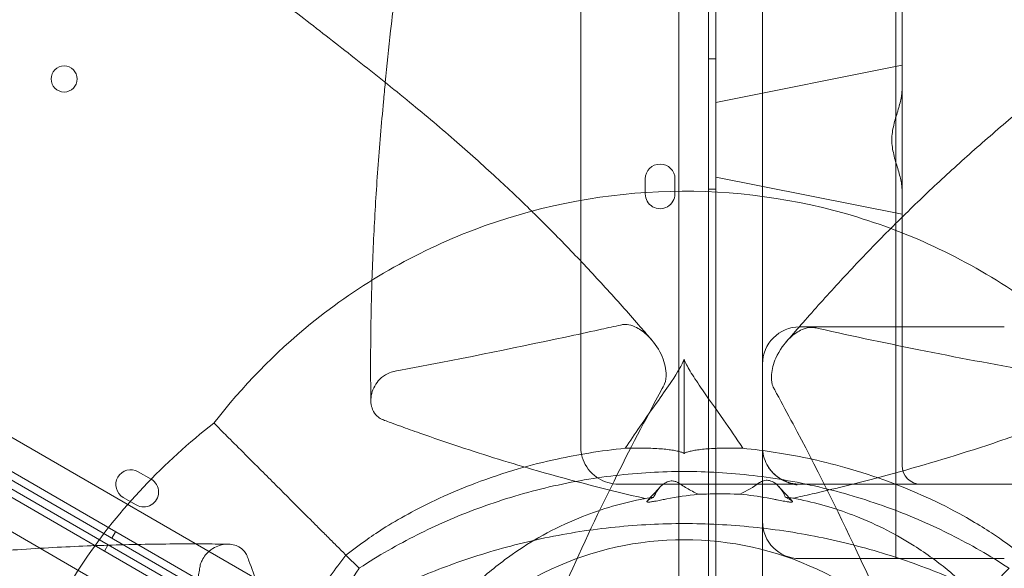
# Model space of a CAD drawing. Units: millimetres. Extents: x 71997 to 89047, y -13969 to -4115.
# Drawn here: x 75306 to 75571, y -11607 to -11460 of the extents above; entities that cross this region are included whole.
import ezdxf

# ---------------------------------------------------------------- set-up
doc = ezdxf.new("R2010")
doc.units = ezdxf.units.MM

# ---------------------------------------------------------------- blocks, each defined once
blk = doc.blocks.new('A$C06B557A0')
at = {"color": 0, "linetype": 'Continuous', "lineweight": 0}
for p, q in [((30017.43, 8670.07), (30017.41, 7625.92)), ((30009.41, 7628.47), (30009.43, 8667.52)), ((30067.73, 8637.99), (30067.73, 7657.99)), ((30067.73, 8637.99), (30067.73, 7657.99)), ((30019.41, 7625.99), (30019.43, 8617.99)), ((30069.43, 8512.26), (30069.43, 7783.72)), ((29073.7, 8127.31), (29973.54, 7607.76)), ((29971.75, 7599.56), (29067.49, 8121.65)), ((29064.49, 8116.46), (29968.75, 7594.36)), ((29962.54, 7588.71), (29062.7, 8108.25)), ((30031.93, 8099.52), (30031.93, 7667.99)), ((29983.08, 7687.99), (29983.08, 8043.28)), ((30017.41, 7792.21), (30019.41, 7792.21)), ((30019.43, 7780.49), (30069.43, 7790.49)), ((30069.43, 7757.26), (30069.43, 7783.72)), ((30019.43, 7760.49), (30019.43, 7780.49)), ((30000.41, 7759.97), (30000.41, 7755.97)), ((30008.41, 7755.97), (30008.41, 7759.97)), ((30019.43, 7760.49), (30069.43, 7750.49)), ((30017.41, 7757.21), (30019.41, 7757.21)), ((30069.43, 7757.26), (30069.43, 7682.99)), ((29753.43, 7723.3), (29970.69, 7597.86)), ((30096.93, 7720.23), (30041.93, 7720.23)), ((29969.69, 7596.13), (29756.08, 7719.46)), ((30010.86, 7686.26), (30010.86, 7711.54)), ((29867.6, 7679.32), (29864.13, 7681.32)), ((30032.55, 7677.99), (29993.24, 7677.99)), ((30032.55, 7677.99), (30041.74, 7677.99)), ((30071.93, 7677.99), (30101.93, 7677.99)), ((29860.13, 7674.39), (29863.6, 7672.39)), ((30031.93, 7667.99), (30031.93, 7652.99)), ((29858.04, 7665.21), (29857.04, 7663.48)), ((29855.04, 7660.01), (29856.04, 7661.74)), ((29919.96, 7658.92), (29923.49, 7655.39)), ((30041.93, 7657.99), (30096.93, 7657.99))]:
    blk.add_line(p, q, dxfattribs=at)
blk.add_circle((29844.22, 7786.82), 3.5, dxfattribs=at)
for centre, radius, start, end in [((30004.41, 7759.97), 4, 359.9988, 179.9988), ((30004.41, 7755.97), 4, 179.9988, 359.9988), ((30041.93, 7710.23), 10, 90, 180), ((30041.93, 7687.99), 10, 180, 208.3931), ((30074.43, 7682.99), 5, 180, 270), ((29862.13, 7677.86), 4, 59.9988, 239.9988), ((29865.6, 7675.86), 4, 239.9988, 59.9988), ((30041.93, 7667.99), 10, 180, 270)]:
    blk.add_arc(centre, radius, start, end, dxfattribs=at)
blk.add_ellipse((30010.86, 7577.58), major_axis=(0, 85.48), ratio=0.995635, start_param=5.416252, end_param=7.150118, dxfattribs=at)
for points, knots in [([(29930.55, 7785.88), (29931.01, 7790.5), (29931.49, 7795.12), (29932.71, 7806.59), (29933.47, 7813.45), (29935.1, 7827.23), (29935.98, 7834.16), (29937.83, 7847.53), (29938.8, 7853.97), (29940.86, 7866.64), (29941.95, 7872.86), (29944.26, 7885.28), (29945.49, 7891.47), (29948.1, 7903.93), (29949.48, 7910.21), (29952.4, 7922.95), (29953.94, 7929.42), (29957.19, 7942.64), (29958.9, 7949.39), (29962.46, 7963.26), (29964.33, 7970.37), (29968.17, 7985), (29970.15, 7992.5), (29974.17, 8007.85), (29976.2, 8015.7), (29980.22, 8031.58), (29982.21, 8039.63), (29986.11, 8055.88), (29988.02, 8064.09), (29991.39, 8079.03), (29992.88, 8085.74), (29994.29, 8092.53)], [91.427251, 91.427251, 91.427251, 91.427251, 105.847584, 105.847584, 127.088018, 127.088018, 148.40416, 148.40416, 168.160578, 168.160578, 187.232686, 187.232686, 206.208534, 206.208534, 225.499529, 225.499529, 245.443122, 245.443122, 266.33986, 266.33986, 288.435163, 288.435163, 311.825651, 311.825651, 336.313556, 336.313556, 361.45544, 361.45544, 387.167842, 387.167842, 408.197306, 408.197306, 408.197306, 408.197306]), ([(30046.39, 8092.56), (30046.95, 8089.44), (30047.54, 8086.32), (30049.57, 8076.04), (30051.19, 8068.78), (30053.75, 8057.58), (30054.66, 8053.72), (30057.07, 8043.59), (30058.6, 8037.33), (30061.92, 8024.05), (30063.72, 8017.03), (30067.49, 8002.54), (30069.46, 7995.08), (30073.48, 7979.96), (30075.51, 7972.31), (30079.53, 7957.06), (30081.5, 7949.46), (30085.27, 7934.54), (30087.08, 7927.21), (30090.45, 7912.92), (30092.02, 7905.96), (30094.93, 7892.35), (30096.28, 7885.7), (30098.75, 7872.65), (30099.89, 7866.24), (30101.99, 7853.53), (30102.95, 7847.24), (30104.73, 7834.64), (30105.55, 7828.33), (30107.11, 7815.56), (30107.84, 7809.09), (30109.17, 7797.03), (30109.77, 7791.43), (30110.33, 7785.84)], [0, 0, 0, 0, 10.000265, 10.000265, 33.018643, 33.018643, 45.103845, 45.103845, 64.671738, 64.671738, 86.55689, 86.55689, 109.808724, 109.808724, 133.59717, 133.59717, 157.141558, 157.141558, 179.768384, 179.768384, 201.220564, 201.220564, 221.632334, 221.632334, 241.322751, 241.322751, 260.675057, 260.675057, 280.12201, 280.12201, 300.18586, 300.18586, 317.690621, 317.690621, 317.690621, 317.690621]), ([(29668.14, 7956.97), (29670.82, 7955.03), (29673.52, 7953.1), (29682.97, 7946.45), (29689.88, 7941.81), (29699.49, 7935.58), (29702.29, 7933.79), (29710.32, 7928.68), (29715.56, 7925.4), (29726.83, 7918.45), (29732.85, 7914.79), (29745.38, 7907.27), (29751.89, 7903.42), (29765.11, 7895.65), (29771.82, 7891.75), (29785.18, 7883.97), (29791.83, 7880.1), (29804.85, 7872.47), (29811.22, 7868.71), (29823.52, 7861.32), (29829.46, 7857.71), (29840.88, 7850.6), (29846.37, 7847.11), (29856.95, 7840.23), (29862.05, 7836.83), (29871.94, 7830.08), (29876.74, 7826.73), (29886.12, 7820.01), (29890.7, 7816.64), (29899.77, 7809.86), (29904.25, 7806.44), (29913.24, 7799.51), (29917.75, 7796), (29927, 7788.74), (29931.72, 7784.98), (29940.67, 7777.64), (29944.93, 7774.06), (29952.94, 7767.11), (29956.71, 7763.74), (29963.64, 7757.35), (29966.82, 7754.33), (29969.9, 7751.31)], [0, 0, 0, 0, 10.000196, 10.000196, 34.887829, 34.887829, 45.086585, 45.086585, 64.190008, 64.190008, 86.111541, 86.111541, 109.864726, 109.864726, 134.471393, 134.471393, 159.17785, 159.17785, 183.251445, 183.251445, 206.250504, 206.250504, 228.147226, 228.147226, 249.178157, 249.178157, 269.685692, 269.685692, 290.058668, 290.058668, 310.738051, 310.738051, 332.224178, 332.224178, 355.463815, 355.463815, 377.548232, 377.548232, 398.303727, 398.303727, 416.866634, 416.866634, 416.866634, 416.866634]), ([(30066.39, 7746.67), (30068.14, 7748.42), (30069.91, 7750.17), (30075.09, 7755.21), (30078.57, 7758.49), (30085.71, 7765.02), (30089.35, 7768.26), (30096.86, 7774.74), (30100.72, 7777.99), (30108.73, 7784.57), (30112.88, 7787.91), (30121.58, 7794.8), (30126.12, 7798.36), (30135.65, 7805.77), (30140.65, 7809.62), (30150.47, 7817.02), (30155.28, 7820.57), (30164.87, 7827.48), (30169.65, 7830.85), (30179.3, 7837.49), (30184.18, 7840.77), (30194.11, 7847.3), (30199.18, 7850.56), (30209.56, 7857.13), (30214.89, 7860.43), (30225.87, 7867.14), (30231.52, 7870.55), (30243.21, 7877.53), (30249.25, 7881.1), (30261.74, 7888.46), (30268.19, 7892.25), (30281.46, 7900.08), (30288.29, 7904.13), (30302.18, 7912.45), (30309.25, 7916.73), (30323.49, 7925.49), (30330.65, 7929.97), (30345.07, 7939.13), (30352.32, 7943.82), (30364.03, 7951.49), (30368.51, 7954.45), (30372.94, 7957.41)], [64.31741, 64.31741, 64.31741, 64.31741, 75.10927, 75.10927, 95.268524, 95.268524, 115.107495, 115.107495, 135.010476, 135.010476, 155.445745, 155.445745, 177.064667, 177.064667, 200.093974, 200.093974, 221.332716, 221.332716, 241.637804, 241.637804, 261.628423, 261.628423, 281.751357, 281.751357, 302.358899, 302.358899, 323.756462, 323.756462, 346.207073, 346.207073, 369.880488, 369.880488, 394.735009, 394.735009, 420.423626, 420.423626, 446.48989, 446.48989, 472.97315, 472.97315, 489.381877, 489.381877, 489.381877, 489.381877]), ([(29832.27, 7623.73), (29830.4, 7625.71), (29828.53, 7627.72), (29823.42, 7633.3), (29820.18, 7636.95), (29813.7, 7644.46), (29810.45, 7648.32), (29803.86, 7656.33), (29800.53, 7660.48), (29793.63, 7669.18), (29790.08, 7673.72), (29782.67, 7683.25), (29778.82, 7688.25), (29771.42, 7698.07), (29767.87, 7702.88), (29760.96, 7712.47), (29757.59, 7717.25), (29750.95, 7726.9), (29747.67, 7731.78), (29741.14, 7741.71), (29737.87, 7746.78), (29731.31, 7757.16), (29728.01, 7762.49), (29721.3, 7773.46), (29717.89, 7779.12), (29710.91, 7790.81), (29707.34, 7796.85), (29699.98, 7809.34), (29696.19, 7815.79), (29688.36, 7829.06), (29684.31, 7835.88), (29675.99, 7849.78), (29671.71, 7856.85), (29662.95, 7871.08), (29658.47, 7878.25), (29649.31, 7892.66), (29644.62, 7899.92), (29636.95, 7911.63), (29633.99, 7916.11), (29631.03, 7920.54)], [83.786851, 83.786851, 83.786851, 83.786851, 95.268524, 95.268524, 115.107495, 115.107495, 135.010476, 135.010476, 155.445745, 155.445745, 177.064667, 177.064667, 200.093974, 200.093974, 221.332716, 221.332716, 241.637804, 241.637804, 261.628423, 261.628423, 281.751357, 281.751357, 302.358899, 302.358899, 323.756462, 323.756462, 346.207073, 346.207073, 369.880488, 369.880488, 394.735009, 394.735009, 420.423626, 420.423626, 446.48989, 446.48989, 472.97315, 472.97315, 489.381877, 489.381877, 489.381877, 489.381877]), ([(29926.67, 7700.37), (29926.63, 7703.38), (29926.6, 7706.41), (29926.6, 7715.33), (29926.66, 7721.27), (29926.94, 7733.11), (29927.16, 7739.02), (29927.75, 7750.83), (29928.11, 7756.74), (29928.99, 7768.69), (29929.5, 7774.73), (29930.22, 7782.48), (29930.39, 7784.18), (29930.55, 7785.88)], [0, 0, 0, 0, 10.000562, 10.000562, 29.37154, 29.37154, 48.348661, 48.348661, 67.12177, 67.12177, 86.111035, 86.111035, 91.427251, 91.427251, 91.427251, 91.427251]), ([(30069.43, 7757.26), (30069.43, 7757.42), (30069.42, 7757.59), (30069.37, 7758.25), (30069.3, 7758.77), (30068.97, 7760.4), (30068.63, 7761.55), (30068.09, 7763.37), (30067.9, 7763.99), (30067.54, 7765.25), (30067.36, 7765.89), (30067.06, 7767.19), (30066.93, 7767.84), (30066.75, 7769.16), (30066.7, 7769.83), (30066.7, 7771.16), (30066.75, 7771.82), (30066.93, 7773.14), (30067.06, 7773.8), (30067.36, 7775.09), (30067.54, 7775.73), (30067.9, 7776.99), (30068.09, 7777.61), (30068.63, 7779.43), (30068.97, 7780.59), (30069.3, 7782.21), (30069.37, 7782.74), (30069.42, 7783.4), (30069.43, 7783.56), (30069.43, 7783.72)], [29.110763, 29.110763, 29.110763, 29.110763, 29.769075, 29.769075, 31.767256, 31.767256, 35.763619, 35.763619, 37.7618, 37.7618, 39.759981, 39.759981, 41.758163, 41.758163, 43.756344, 43.756344, 45.754525, 45.754525, 47.752707, 47.752707, 49.750888, 49.750888, 51.749069, 51.749069, 55.745432, 55.745432, 57.743613, 57.743613, 58.401925, 58.401925, 58.401925, 58.401925]), ([(30137.22, 7694.38), (30126.8, 7707.92), (30114.22, 7719.75), (30086.07, 7738.81), (30070.49, 7746.05), (30037.9, 7755.27), (30020.89, 7757.26), (29987.08, 7755.8), (29970.3, 7752.35), (29938.59, 7740.33), (29923.67, 7731.76), (29900.82, 7713.2), (29892.09, 7704.25), (29884.5, 7694.38)], [0.653883, 0.653883, 0.653883, 0.653883, 0.973827, 0.973827, 1.293945, 1.293945, 1.614177, 1.614177, 1.934438, 1.934438, 2.254647, 2.254647, 2.48771, 2.48771, 2.48771, 2.48771]), ([(29969.9, 7751.31), (29970.18, 7751.04), (29970.45, 7750.77), (29974.07, 7747.22), (29977.3, 7743.95), (29983.62, 7737.37), (29986.7, 7734.07), (29992.76, 7727.42), (29995.74, 7724.08), (29999.79, 7719.45), (30000.94, 7718.12), (30002.08, 7716.81)], [416.866634, 416.866634, 416.866634, 416.866634, 418.528629, 418.528629, 438.74265, 438.74265, 459.316932, 459.316932, 480.538701, 480.538701, 489.097664, 489.097664, 489.097664, 489.097664]), ([(30038.25, 7716.15), (30039.57, 7717.67), (30040.91, 7719.21), (30045.33, 7724.24), (30048.49, 7727.78), (30054.94, 7734.81), (30058.22, 7738.3), (30063.18, 7743.42), (30064.77, 7745.05), (30066.39, 7746.67)], [0, 0, 0, 0, 10.000306, 10.000306, 32.534623, 32.534623, 54.288907, 54.288907, 64.31741, 64.31741, 64.31741, 64.31741]), ([(29978.98, 7717.5), (29981.97, 7718.14), (29984.96, 7718.79), (29989.73, 7719.83), (29991.48, 7720.22), (29994.17, 7720.81), (29994.2, 7720.82), (29994.93, 7720.92), (29995.45, 7720.89), (29996.71, 7720.66), (29997.44, 7720.39), (29999.14, 7719.51), (30000.17, 7718.75), (30002.59, 7716.39), (30003.8, 7714.67), (30005.47, 7711.16), (30005.94, 7709.41), (30006.09, 7706.73), (30005.95, 7705.73), (30005.49, 7704.56), (30005.43, 7704.48), (30000.45, 7695.37), (29996.14, 7687.11), (29987.23, 7669.18), (29982.77, 7659.64), (29976.2, 7644.83), (29973.94, 7639.6), (29971.75, 7634.4)], [1911.60923, 1911.60923, 1911.60923, 1911.60923, 1929.728358, 1929.728358, 1940.29601, 1940.29601, 1945.896629, 1945.896629, 1959.513155, 1959.513155, 1979.528647, 1979.528647, 2010.408086, 2010.408086, 2056.597204, 2056.597204, 2101.03394, 2101.03394, 2132.528104, 2132.528104, 2145.855972, 2145.855972, 2283.226792, 2283.226792, 2442.905997, 2442.905997, 2530.999732, 2530.999732, 2530.999732, 2530.999732]), ([(30068.65, 7634.69), (30065.08, 7642.99), (30061.34, 7651.33), (30051.99, 7671.22), (30046.27, 7682.66), (30038.69, 7696.9), (30037.22, 7699.62), (30035.5, 7702.76), (30035.27, 7703.19), (30034.95, 7703.78), (30034.73, 7704.17), (30034.35, 7705.57), (30034.28, 7706.46), (30034.46, 7708.83), (30034.86, 7710.34), (30036.45, 7713.94), (30037.84, 7715.9), (30040.46, 7718.33), (30041.53, 7719.05), (30043.33, 7719.84), (30044.06, 7720.04), (30045.05, 7720.12), (30045.35, 7720.11), (30045.9, 7720.05), (30045.94, 7720.03), (30056.59, 7717.67), (30066.12, 7715.64), (30085.9, 7711.7), (30095.9, 7709.84), (30106.59, 7707.99), (30107.12, 7707.9), (30108.3, 7707.7), (30108.39, 7707.69), (30109.12, 7707.5), (30109.54, 7707.34), (30110.48, 7706.88), (30110.96, 7706.55), (30112.04, 7705.67), (30112.61, 7705.01), (30113.8, 7703.1), (30114.21, 7701.78), (30114.31, 7699.3), (30114.06, 7698.18), (30113.24, 7696.71), (30112.83, 7696.18), (30111.96, 7695.48), (30111.59, 7695.24), (30111.1, 7695.03), (30111.05, 7695.01), (30110.85, 7694.94), (30110.08, 7694.65), (30105.7, 7693.03), (30101.55, 7691.55), (30097.39, 7690.14)], [16.526822, 16.526822, 16.526822, 16.526822, 47.83771, 47.83771, 90.401647, 90.401647, 100.425089, 100.425089, 102.019643, 102.019643, 102.571143, 102.571143, 103.25309, 103.25309, 104.233974, 104.233974, 105.599125, 105.599125, 106.449965, 106.449965, 107.058934, 107.058934, 107.326517, 107.326517, 107.549237, 107.549237, 109.640033, 109.640033, 111.823591, 111.823591, 111.936919, 111.936919, 112.076744, 112.076744, 112.297647, 112.297647, 112.621033, 112.621033, 113.131074, 113.131074, 113.934734, 113.934734, 114.659874, 114.659874, 115.076553, 115.076553, 115.314118, 115.314118, 115.340416, 115.340416, 115.418471, 115.418471, 116.708928, 116.708928, 116.708928, 116.708928]), ([(30000.41, 7674.14), (29990.67, 7676.34), (29981, 7678.83), (29964.45, 7683.58), (29957.48, 7685.73), (29946.97, 7689.21), (29943.38, 7690.43), (29938.1, 7692.3), (29936.4, 7692.91), (29933.78, 7693.86), (29932.87, 7694.19), (29931.43, 7694.73), (29930.9, 7694.92), (29929.79, 7695.34), (29929.74, 7695.36), (29929.07, 7695.67), (29928.68, 7695.95), (29927.84, 7696.73), (29927.43, 7697.33), (29926.67, 7699.13), (29926.54, 7700.43), (29927.04, 7703.2), (29927.7, 7704.58), (29929.22, 7706.37), (29929.87, 7706.93), (29931.02, 7707.64), (29931.53, 7707.89), (29932.34, 7708.15), (29932.59, 7708.22), (29932.94, 7708.28), (29933.13, 7708.32), (29949.31, 7711.33), (29964.03, 7714.31), (29978.98, 7717.5)], [612.928346, 612.928346, 612.928346, 612.928346, 902.717646, 902.717646, 1113.521664, 1113.521664, 1222.758387, 1222.758387, 1274.779806, 1274.779806, 1302.668925, 1302.668925, 1318.872426, 1318.872426, 1336.799118, 1336.799118, 1380.258062, 1380.258062, 1449.893775, 1449.893775, 1562.291681, 1562.291681, 1682.223034, 1682.223034, 1751.163502, 1751.163502, 1795.354045, 1795.354045, 1814.713053, 1814.713053, 1820.936476, 1820.936476, 1911.60923, 1911.60923, 1911.60923, 1911.60923]), ([(29995.06, 7687.61), (29996.35, 7689.58), (29997.64, 7691.49), (30000.66, 7695.86), (30002.37, 7698.26), (30005.24, 7702.32), (30006.44, 7704.03), (30009.08, 7707.99), (30010.3, 7710.01), (30010.86, 7711.54)], [-39.758738, -39.758738, -39.758738, -39.758738, -32.194462, -32.194462, -21.752547, -21.752547, -13.168491, -13.168491, 0, 0, 0, 0]), ([(30010.86, 7711.54), (30011.19, 7710.63), (30011.76, 7709.55), (30013.27, 7707.03), (30014.23, 7705.59), (30017.1, 7701.41), (30019.22, 7698.47), (30023.14, 7692.86), (30024.91, 7690.29), (30026.66, 7687.61)], [-131.086249, -131.086249, -131.086249, -131.086249, -124.313889, -124.313889, -117.240267, -117.240267, -105.527721, -105.527721, -96.592141, -96.592141, -96.592141, -96.592141]), ([(29884.5, 7694.38), (29870.95, 7683.96), (29859.13, 7671.38), (29840.07, 7643.23), (29832.83, 7627.65), (29823.61, 7595.06), (29821.62, 7578.05), (29823.08, 7544.24), (29826.53, 7527.45), (29838.55, 7495.75), (29847.12, 7480.83), (29865.68, 7457.98), (29874.63, 7449.25), (29884.5, 7441.66)], [0.653883, 0.653883, 0.653883, 0.653883, 0.973827, 0.973827, 1.293945, 1.293945, 1.614177, 1.614177, 1.934438, 1.934438, 2.254647, 2.254647, 2.48771, 2.48771, 2.48771, 2.48771]), ([(29884.5, 7694.38), (29884.5, 7694.38), (29885.16, 7693.72), (29888.21, 7690.66), (29891.12, 7687.76), (29895.15, 7683.73)], [141.557632, 141.557632, 141.557632, 141.557632, 182.203223, 182.203223, 236.373334, 236.373334, 236.373334, 236.373334]), ([(30097.39, 7690.14), (30094.48, 7689.15), (30091.56, 7688.18), (30079.85, 7684.43), (30071.01, 7681.86), (30056.54, 7678.05), (30050.9, 7676.66), (30043.54, 7674.97), (30041.82, 7674.59), (30040.11, 7674.21)], [116.708928, 116.708928, 116.708928, 116.708928, 117.613599, 117.613599, 120.327442, 120.327442, 122.048566, 122.048566, 122.571077, 122.571077, 122.571077, 122.571077]), ([(29925.64, 7663.13), (29927.12, 7664.18), (29928.84, 7665.32), (29932.81, 7667.79), (29935.12, 7669.13), (29940.31, 7671.91), (29943.24, 7673.36), (29949.02, 7675.97), (29951.86, 7677.14), (29958.49, 7679.65), (29962.33, 7680.94), (29969.7, 7683.08), (29973.21, 7683.97), (29979.57, 7685.35), (29982.42, 7685.89), (29988.52, 7686.87), (29991.79, 7687.29), (29995.06, 7687.61)], [-165.440037, -165.440037, -165.440037, -165.440037, -158.145656, -158.145656, -149.967573, -149.967573, -140.772897, -140.772897, -132.495476, -132.495476, -121.88749, -121.88749, -112.55972, -112.55972, -105.131543, -105.131543, -96.738986, -96.738986, -96.738986, -96.738986]), ([(29993.24, 7677.99), (29992.27, 7677.99), (29991.3, 7678.13), (29989.45, 7678.67), (29988.55, 7679.07), (29986.92, 7680.11), (29986.17, 7680.75), (29984.91, 7682.2), (29984.38, 7683.02), (29983.58, 7684.75), (29983.31, 7685.69), (29983.12, 7687.08), (29983.08, 7687.54), (29983.08, 7687.99)], [0, 0, 0, 0, 2.889488, 2.889488, 5.79366, 5.79366, 8.685264, 8.685264, 11.552916, 11.552916, 14.415948, 14.415948, 15.779642, 15.779642, 15.779642, 15.779642]), ([(29995.06, 7687.61), (29995.5, 7687.63), (29995.94, 7687.64), (29997.28, 7687.68), (29998.17, 7687.69), (29999.85, 7687.69), (30000.64, 7687.67), (30002.13, 7687.63), (30002.85, 7687.59), (30004.23, 7687.51), (30004.89, 7687.45), (30006.11, 7687.33), (30006.69, 7687.26), (30007.74, 7687.12), (30008.22, 7687.04), (30009.07, 7686.87), (30009.45, 7686.78), (30010.09, 7686.6), (30010.36, 7686.5), (30010.68, 7686.36), (30010.78, 7686.31), (30010.86, 7686.26)], [171.371942, 171.371942, 171.371942, 171.371942, 172.847706, 172.847706, 176.025665, 176.025665, 179.203624, 179.203624, 182.356898, 182.356898, 185.510172, 185.510172, 188.663446, 188.663446, 191.81672, 191.81672, 194.969994, 194.969994, 198.123268, 198.123268, 199.779169, 199.779169, 199.779169, 199.779169]), ([(30010.86, 7686.26), (30010.94, 7686.31), (30011.04, 7686.36), (30011.36, 7686.5), (30011.63, 7686.6), (30012.27, 7686.78), (30012.65, 7686.87), (30013.5, 7687.04), (30013.98, 7687.12), (30015.03, 7687.26), (30015.61, 7687.33), (30016.83, 7687.45), (30017.49, 7687.51), (30018.87, 7687.59), (30019.59, 7687.63), (30021.08, 7687.67), (30021.87, 7687.69), (30023.55, 7687.69), (30024.44, 7687.68), (30025.78, 7687.64), (30026.22, 7687.63), (30026.66, 7687.61)], [106.865146, 106.865146, 106.865146, 106.865146, 108.52136, 108.52136, 111.674794, 111.674794, 114.828229, 114.828229, 117.981663, 117.981663, 121.135098, 121.135098, 124.288532, 124.288532, 127.441966, 127.441966, 130.619765, 130.619765, 133.797563, 133.797563, 135.272414, 135.272414, 135.272414, 135.272414]), ([(30026.66, 7687.61), (30032.49, 7687.04), (30038.3, 7686.15), (30047.4, 7684.23), (30050.77, 7683.4), (30058.14, 7681.34), (30062.11, 7680.04), (30069.37, 7677.35), (30072.71, 7675.98), (30079.44, 7672.91), (30082.83, 7671.19), (30090.16, 7667.11), (30093.54, 7664.93), (30096.08, 7663.13)], [-69.857232, -69.857232, -69.857232, -69.857232, -54.893324, -54.893324, -45.944724, -45.944724, -35.041085, -35.041085, -25.348501, -25.348501, -14.582815, -14.582815, 0, 0, 0, 0]), ([(30038.31, 7678.67), (30038.3, 7678.67), (30038.29, 7678.68), (30038.27, 7678.69), (30038.25, 7678.7), (30038.22, 7678.7), (30038.2, 7678.71), (30038.17, 7678.73), (30038.14, 7678.74), (30038.11, 7678.75), (30038.08, 7678.76), (30038.05, 7678.78), (30038.01, 7678.79), (30037.96, 7678.81), (30037.91, 7678.84), (30037.86, 7678.86), (30037.8, 7678.88), (30037.75, 7678.91), (30037.7, 7678.93), (30037.67, 7678.94), (30037.64, 7678.96), (30037.62, 7678.97), (30037.58, 7678.98), (30037.55, 7679), (30037.52, 7679.02), (30037.48, 7679.03), (30037.44, 7679.05), (30037.4, 7679.07), (30037.36, 7679.1), (30037.32, 7679.12), (30037.27, 7679.14), (30037.17, 7679.2), (30037.01, 7679.28), (30036.81, 7679.4), (30036.61, 7679.52), (30036.35, 7679.69), (30036.05, 7679.9), (30035.71, 7680.16), (30035.38, 7680.43), (30035.13, 7680.66), (30034.95, 7680.83), (30034.83, 7680.95), (30034.71, 7681.07), (30034.59, 7681.19), (30034.48, 7681.32), (30034.36, 7681.45), (30034.25, 7681.58), (30034.14, 7681.72), (30034.03, 7681.86), (30033.92, 7682), (30033.81, 7682.14), (30033.71, 7682.29), (30033.61, 7682.44), (30033.51, 7682.6), (30033.41, 7682.75), (30033.31, 7682.91), (30033.22, 7683.07), (30033.16, 7683.18), (30033.13, 7683.24)], [0, 0, 0, 0, 0.002492, 0.005075, 0.007749, 0.010515, 0.013375, 0.016328, 0.019375, 0.022517, 0.025755, 0.029088, 0.032518, 0.037959, 0.043356, 0.048711, 0.054024, 0.059293, 0.064521, 0.066907, 0.069585, 0.072555, 0.075818, 0.079374, 0.083224, 0.087367, 0.091805, 0.096537, 0.101563, 0.106884, 0.112499, 0.11841, 0.144272, 0.171124, 0.198971, 0.22782, 0.281425, 0.338214, 0.398208, 0.461427, 0.486267, 0.511702, 0.537732, 0.564358, 0.591581, 0.619401, 0.647818, 0.676834, 0.706449, 0.736663, 0.767477, 0.798891, 0.830906, 0.863522, 0.896738, 0.930557, 0.964977, 1, 1, 1, 1]), ([(30033.13, 7683.24), (30033.31, 7682.9), (30033.52, 7682.56), (30034.28, 7681.49), (30034.92, 7680.77), (30036.33, 7679.69), (30036.82, 7679.36), (30037.5, 7679.03)], [0, 0, 0, 0, 4.222492, 4.222492, 13.142442, 13.142442, 17.960559, 17.960559, 17.960559, 17.960559]), ([(30098.23, 7655.39), (30098.18, 7655.42), (30098.14, 7655.45), (30095.6, 7657.11), (30093.02, 7658.69), (30087.81, 7661.68), (30085.19, 7663.08), (30080.11, 7665.63), (30077.48, 7666.87), (30072.03, 7669.25), (30069.22, 7670.38), (30063.44, 7672.52), (30060.47, 7673.52), (30054.43, 7675.36), (30051.36, 7676.2), (30045.15, 7677.7), (30042.01, 7678.36), (30035.71, 7679.48), (30032.54, 7679.94), (30026.25, 7680.68), (30023.11, 7680.95), (30016.92, 7681.31), (30013.86, 7681.39), (30007.86, 7681.39), (30004.8, 7681.31), (29998.61, 7680.95), (29995.47, 7680.68), (29989.17, 7679.94), (29986.01, 7679.48), (29979.71, 7678.36), (29976.57, 7677.7), (29970.36, 7676.2), (29967.29, 7675.36), (29961.25, 7673.52), (29958.28, 7672.52), (29952.5, 7670.38), (29949.69, 7669.25), (29944.24, 7666.87), (29941.61, 7665.63), (29936.53, 7663.08), (29933.91, 7661.68), (29928.7, 7658.69), (29926.12, 7657.11), (29923.58, 7655.45), (29923.53, 7655.42), (29923.49, 7655.39)], [73.431586, 73.431586, 73.431586, 73.431586, 73.600984, 73.600984, 82.721891, 82.721891, 91.842798, 91.842798, 100.833163, 100.833163, 109.823528, 109.823528, 118.813893, 118.813893, 127.804258, 127.804258, 136.794623, 136.794623, 145.784988, 145.784988, 154.775353, 154.775353, 163.765718, 163.765718, 172.756083, 172.756083, 181.746448, 181.746448, 190.736813, 190.736813, 199.727178, 199.727178, 208.717543, 208.717543, 217.707908, 217.707908, 226.698273, 226.698273, 235.688638, 235.688638, 244.809545, 244.809545, 253.930452, 253.930452, 254.09985, 254.09985, 254.09985, 254.09985]), ([(30014.66, 7675.27), (30013.58, 7675.79), (30012.56, 7676.34), (30011.12, 7677.19), (30010.64, 7677.48), (30010.02, 7677.89), (30009.86, 7678), (30009.5, 7678.24), (30009.35, 7678.34), (30008.91, 7678.58), (30008.67, 7678.67), (30008.29, 7678.77), (30008.15, 7678.8), (30007.59, 7678.88), (30007.14, 7678.84), (30006.23, 7678.58), (30005.81, 7678.37), (30004.93, 7677.76), (30004.51, 7677.35), (30003.62, 7676.29), (30003.21, 7675.6), (30002.8, 7674.75), (30002.73, 7674.59), (30002.67, 7674.44)], [143.874097, 143.874097, 143.874097, 143.874097, 148.097091, 148.097091, 150.264352, 150.264352, 151.037804, 151.037804, 152.033705, 152.033705, 153.095846, 153.095846, 153.629307, 153.629307, 155.262818, 155.262818, 156.826157, 156.826157, 158.613194, 158.613194, 161.03018, 161.03018, 161.550211, 161.550211, 161.550211, 161.550211]), ([(30038.09, 7674.47), (30038.07, 7674.51), (30038.05, 7674.55), (30037.65, 7675.52), (30037.16, 7676.34), (30036.18, 7677.53), (30035.71, 7677.98), (30034.75, 7678.62), (30034.3, 7678.82), (30033.41, 7679.04), (30032.98, 7679.06), (30032.3, 7678.95), (30032.08, 7678.88), (30031.51, 7678.65), (30031.23, 7678.45), (30029.48, 7677.21), (30027.73, 7676.17), (30025.91, 7675.29)], [30.886095, 30.886095, 30.886095, 30.886095, 31.156535, 31.156535, 37.085244, 37.085244, 41.462422, 41.462422, 45.016194, 45.016194, 48.421307, 48.421307, 50.773507, 50.773507, 56.884723, 56.884723, 175.649344, 175.649344, 175.649344, 175.649344]), ([(30038.31, 7678.67), (30038.34, 7678.66), (30038.38, 7678.64), (30038.47, 7678.61), (30038.55, 7678.57), (30038.72, 7678.5), (30038.8, 7678.47), (30038.9, 7678.44), (30038.91, 7678.43), (30038.93, 7678.42), (30038.94, 7678.42), (30038.95, 7678.41), (30038.96, 7678.41), (30038.96, 7678.41), (30038.96, 7678.41), (30038.96, 7678.41), (30038.96, 7678.41), (30038.97, 7678.41), (30038.97, 7678.41), (30038.97, 7678.41), (30038.97, 7678.41), (30038.97, 7678.41), (30038.96, 7678.41), (30038.96, 7678.41), (30038.96, 7678.41), (30038.96, 7678.41), (30038.96, 7678.41), (30038.96, 7678.41), (30038.96, 7678.41), (30038.96, 7678.41), (30038.96, 7678.41), (30038.97, 7678.41), (30038.98, 7678.4), (30039, 7678.4), (30039, 7678.39), (30039.02, 7678.39), (30039.03, 7678.38), (30039.07, 7678.37), (30039.08, 7678.36), (30039.11, 7678.35), (30039.12, 7678.35), (30039.13, 7678.35), (30039.13, 7678.35), (30039.13, 7678.35), (30039.12, 7678.35), (30039.1, 7678.36), (30039.09, 7678.36), (30039.09, 7678.36), (30039.09, 7678.36), (30039.11, 7678.36), (30039.13, 7678.35), (30039.18, 7678.33), (30039.23, 7678.32), (30039.34, 7678.29), (30039.4, 7678.27), (30039.59, 7678.22), (30039.72, 7678.19), (30040, 7678.14), (30040.14, 7678.11), (30040.4, 7678.08), (30040.51, 7678.06), (30040.62, 7678.05)], [0, 0, 0, 0, 0.270303, 0.270303, 0.681673, 0.681673, 1.113546, 1.113546, 1.192279, 1.192279, 1.221798, 1.221798, 1.243937, 1.243937, 1.248088, 1.248088, 1.250646, 1.250646, 1.250686, 1.250686, 1.250706, 1.250706, 1.255484, 1.255484, 1.260262, 1.260262, 1.260303, 1.260303, 1.260343, 1.260343, 1.260425, 1.260425, 1.302284, 1.302284, 1.343224, 1.343224, 1.395313, 1.395313, 1.547137, 1.547137, 1.720477, 1.720477, 1.838759, 1.838759, 2.008773, 2.008773, 2.254696, 2.254696, 2.388657, 2.388657, 2.570661, 2.570661, 2.824524, 2.824524, 3.106133, 3.106133, 3.560319, 3.560319, 3.994427, 3.994427, 4.330041, 4.330041, 4.330041, 4.330041]), ([(30039.63, 7678.13), (30039.63, 7678.13), (30039.63, 7678.13), (30039.61, 7678.13), (30039.6, 7678.14), (30039.55, 7678.15), (30039.53, 7678.16), (30039.44, 7678.18), (30039.38, 7678.2), (30039.29, 7678.23), (30039.26, 7678.24), (30039.22, 7678.26), (30039.2, 7678.26), (30038.98, 7678.33), (30038.84, 7678.38), (30038.74, 7678.42), (30038.72, 7678.43), (30038.72, 7678.43), (30038.72, 7678.43), (30038.72, 7678.43), (30038.75, 7678.42), (30038.84, 7678.39), (30038.88, 7678.37), (30039.02, 7678.33), (30039.13, 7678.29), (30039.36, 7678.22), (30039.48, 7678.18), (30039.73, 7678.11), (30039.87, 7678.08), (30040.01, 7678.04), (30040.02, 7678.03), (30040.04, 7678.03), (30040.04, 7678.03), (30040.04, 7678.03), (30040.04, 7678.03), (30040.04, 7678.03), (30040.04, 7678.03), (30040.06, 7678.02), (30040.08, 7678.02), (30040.15, 7678), (30040.21, 7677.99), (30040.43, 7677.93), (30040.59, 7677.9), (30040.86, 7677.84), (30040.97, 7677.82), (30041.11, 7677.79), (30041.15, 7677.78), (30041.2, 7677.77), (30041.22, 7677.76), (30041.24, 7677.76), (30041.24, 7677.76), (30041.24, 7677.76), (30041.24, 7677.76), (30041.24, 7677.76), (30041.24, 7677.76), (30041.24, 7677.76), (30041.24, 7677.76), (30041.24, 7677.76)], [0, 0, 0, 0, 0.000135, 0.000135, 0.087634, 0.087634, 0.204307, 0.204307, 0.515714, 0.515714, 0.723144, 0.723144, 0.792266, 0.792266, 2.197153, 2.197153, 2.801167, 2.801167, 2.848719, 2.848719, 3.456281, 3.456281, 3.808385, 3.808385, 4.317856, 4.317856, 4.726013, 4.726013, 5.145385, 5.145385, 5.18294, 5.18294, 5.186461, 5.186461, 5.187541, 5.187541, 5.188081, 5.188081, 5.257201, 5.257201, 5.464572, 5.464572, 6.087255, 6.087255, 6.554205, 6.554205, 6.729194, 6.729194, 6.794805, 6.794805, 6.807107, 6.807107, 6.807647, 6.807647, 6.807917, 6.807917, 6.807934, 6.807934, 6.807934, 6.807934]), ([(30040.86, 7678.03), (30040.85, 7678.03), (30040.79, 7678.03), (30040.71, 7678.04), (30040.65, 7678.05), (30040.62, 7678.05)], [0.16717181, 0.16717181, 0.16717181, 0.16717181, 0.17629714, 0.19802629, 0.21360988, 0.21360988, 0.21360988, 0.21360988]), ([(30071, 7677.99), (30071, 7677.99), (30071, 7677.99), (30071, 7677.99), (30071, 7677.99), (30071.01, 7677.99), (30071.01, 7677.99), (30071.03, 7677.99), (30071.04, 7677.99), (30071.18, 7677.99), (30071.3, 7677.99), (30071.59, 7677.99), (30071.76, 7677.99), (30071.93, 7677.99)], [0, 0, 0, 0, 0.0000154, 0.0000154, 0.0031404, 0.0031404, 0.016324, 0.016324, 0.0514802, 0.0514802, 0.4264802, 0.4264802, 0.9264802, 0.9264802, 0.9264802, 0.9264802]), ([(30002.67, 7674.44), (30002, 7674.14), (30001.49, 7673.88), (30000.93, 7673.51), (30000.63, 7673.25), (30001.12, 7673.17), (30001.25, 7673.17), (30001.57, 7673.18), (30001.71, 7673.2), (30002.04, 7673.24), (30002.2, 7673.26), (30002.56, 7673.31), (30002.75, 7673.35), (30003.23, 7673.43), (30003.51, 7673.48), (30004.28, 7673.63), (30004.79, 7673.73), (30005.47, 7673.87), (30005.66, 7673.91), (30008.86, 7674.55), (30011.69, 7674.98), (30014.66, 7675.27)], [9.891278, 9.891278, 9.891278, 9.891278, 11.680219, 11.680219, 13.097763, 13.097763, 13.401866, 13.401866, 13.574229, 13.574229, 13.718494, 13.718494, 13.87091, 13.87091, 14.098288, 14.098288, 14.547814, 14.547814, 14.792093, 14.792093, 16.039545, 16.039545, 16.039545, 16.039545]), ([(30014.66, 7675.27), (30015.38, 7675.3), (30016.11, 7675.32), (30019.67, 7675.4), (30022.55, 7675.39), (30025.52, 7675.3), (30025.72, 7675.3), (30025.91, 7675.29)], [97.10553, 97.10553, 97.10553, 97.10553, 100.233017, 100.233017, 112.211934, 112.211934, 113.063255, 113.063255, 113.063255, 113.063255]), ([(30025.91, 7675.29), (30028.45, 7675.05), (30030.87, 7674.71), (30033.79, 7674.18), (30034.37, 7674.07), (30035.41, 7673.86), (30035.59, 7673.82), (30036.36, 7673.67), (30036.95, 7673.55), (30037.77, 7673.4), (30038.02, 7673.35), (30038.46, 7673.28), (30038.64, 7673.25), (30038.96, 7673.21), (30039.1, 7673.2), (30039.37, 7673.17), (30039.49, 7673.17), (30039.76, 7673.16), (30039.86, 7673.18), (30040.06, 7673.25), (30040.03, 7673.34), (30039.75, 7673.67), (30039.08, 7674.04), (30038.09, 7674.47)], [38.960249, 38.960249, 38.960249, 38.960249, 39.638496, 39.638496, 39.812674, 39.812674, 39.949434, 39.949434, 40.184375, 40.184375, 40.282107, 40.282107, 40.354732, 40.354732, 40.424086, 40.424086, 40.514932, 40.514932, 40.676474, 40.676474, 41.05329, 41.05329, 42.026805, 42.026805, 42.026805, 42.026805]), ([(29914.23, 7587.7), (29914.35, 7588.34), (29914.47, 7588.98), (29915.69, 7594.88), (29917.21, 7599.91), (29921.36, 7610.48), (29924.1, 7615.71), (29929.2, 7623.75), (29931.5, 7626.87), (29934.62, 7630.63), (29935.42, 7631.55), (29936.58, 7632.85), (29936.94, 7633.24), (29937.79, 7634.15), (29937.96, 7634.33), (29939.38, 7635.83), (29940.68, 7637.19), (29943.28, 7639.88), (29944.47, 7641.09), (29946.87, 7643.51), (29948.02, 7644.63), (29950.4, 7646.95), (29951.58, 7648.07), (29953.13, 7649.56), (29953.61, 7650.01), (29954.28, 7650.65), (29954.65, 7651), (29958.03, 7654.11), (29961.15, 7656.66), (29969.74, 7662.67), (29975.72, 7666.08), (29987.76, 7671), (29993.31, 7672.72), (29999.56, 7673.98), (29999.98, 7674.06), (30000.41, 7674.14)], [19.283261, 19.283261, 19.283261, 19.283261, 19.517205, 19.517205, 21.442446, 21.442446, 23.828317, 23.828317, 25.623963, 25.623963, 26.238994, 26.238994, 26.51592, 26.51592, 26.888072, 26.888072, 28.294694, 28.294694, 29.364064, 29.364064, 30.36411, 30.36411, 31.516708, 31.516708, 32.06346, 32.06346, 32.338493, 32.338493, 33.588544, 33.588544, 35.411055, 35.411055, 36.779455, 36.779455, 36.878107, 36.878107, 36.878107, 36.878107]), ([(30040.11, 7674.21), (30040.74, 7674.09), (30041.38, 7673.97), (30047.29, 7672.75), (30052.31, 7671.23), (30062.88, 7667.08), (30068.11, 7664.34), (30076.15, 7659.24), (30079.27, 7656.94), (30083.03, 7653.82), (30083.95, 7653.02), (30085.25, 7651.86), (30085.64, 7651.5), (30086.55, 7650.65), (30086.73, 7650.48), (30088.23, 7649.06), (30089.6, 7647.76), (30092.28, 7645.16), (30093.5, 7643.97), (30095.91, 7641.57), (30097.04, 7640.42), (30099.35, 7638.04), (30100.48, 7636.86), (30101.96, 7635.31), (30102.41, 7634.83), (30103.01, 7634.2), (30103.37, 7633.82), (30106.48, 7630.44), (30109.03, 7627.33), (30115.05, 7618.75), (30118.46, 7612.77), (30123.39, 7600.72), (30125.11, 7595.17), (30126.38, 7588.9), (30126.46, 7588.47), (30126.54, 7588.03)], [19.283134, 19.283134, 19.283134, 19.283134, 19.51709, 19.51709, 21.442208, 21.442208, 23.827934, 23.827934, 25.623476, 25.623476, 26.238446, 26.238446, 26.51535, 26.51535, 26.887454, 26.887454, 28.293815, 28.293815, 29.362992, 29.362992, 30.362863, 30.362863, 31.515267, 31.515267, 32.060133, 32.060133, 32.28422, 32.28422, 33.298162, 33.298162, 34.779014, 34.779014, 35.890305, 35.890305, 35.97289, 35.97289, 35.97289, 35.97289]), ([(29930.2, 7648.68), (29930.57, 7648.86), (29930.94, 7649.04), (29933.91, 7650.47), (29936.53, 7651.66), (29941.61, 7653.82), (29944.24, 7654.87), (29949.69, 7656.9), (29952.5, 7657.87), (29958.28, 7659.71), (29961.25, 7660.57), (29967.29, 7662.16), (29970.36, 7662.88), (29976.57, 7664.18), (29979.71, 7664.75), (29986.01, 7665.72), (29989.17, 7666.13), (29995.47, 7666.77), (29998.61, 7667), (30004.8, 7667.31), (30007.86, 7667.39), (30013.86, 7667.39), (30016.92, 7667.31), (30023.11, 7667), (30026.25, 7666.77), (30032.54, 7666.13), (30035.71, 7665.72), (30042.01, 7664.75), (30045.15, 7664.18), (30051.36, 7662.88), (30054.43, 7662.16), (30060.47, 7660.57), (30063.44, 7659.71), (30069.22, 7657.87), (30072.03, 7656.9), (30077.48, 7654.87), (30080.11, 7653.82), (30085.19, 7651.66), (30087.81, 7650.47), (30090.78, 7649.04), (30091.15, 7648.86), (30091.52, 7648.68)], [408.955133, 408.955133, 408.955133, 408.955133, 410.253327, 410.253327, 419.374234, 419.374234, 428.364599, 428.364599, 437.354964, 437.354964, 446.345329, 446.345329, 455.335694, 455.335694, 464.326059, 464.326059, 473.316424, 473.316424, 482.306789, 482.306789, 491.297154, 491.297154, 500.287519, 500.287519, 509.277884, 509.277884, 518.268249, 518.268249, 527.258614, 527.258614, 536.248979, 536.248979, 545.239344, 545.239344, 554.229709, 554.229709, 563.220074, 563.220074, 572.340981, 572.340981, 573.639175, 573.639175, 573.639175, 573.639175]), ([(29802.6, 7657.92), (29803.81, 7658.04), (29805.03, 7658.16), (29813.18, 7658.95), (29820.09, 7659.55), (29833.3, 7660.52), (29839.61, 7660.9), (29851.9, 7661.47), (29857.88, 7661.67), (29869.71, 7661.91), (29875.56, 7661.96), (29883.69, 7661.92), (29886.02, 7661.9), (29888.33, 7661.87)], [317.690621, 317.690621, 317.690621, 317.690621, 321.497363, 321.497363, 343.276012, 343.276012, 363.380038, 363.380038, 382.677577, 382.677577, 401.798369, 401.798369, 409.493033, 409.493033, 409.493033, 409.493033]), ([(29953.74, 7616.25), (29945.45, 7612.68), (29937.11, 7608.94), (29917.22, 7599.59), (29905.78, 7593.87), (29891.54, 7586.29), (29888.82, 7584.82), (29885.68, 7583.1), (29885.25, 7582.86), (29884.66, 7582.54), (29884.27, 7582.33), (29882.87, 7581.95), (29881.98, 7581.88), (29879.61, 7582.06), (29878.1, 7582.46), (29874.5, 7584.05), (29872.54, 7585.44), (29870.11, 7588.06), (29869.39, 7589.13), (29868.6, 7590.93), (29868.4, 7591.66), (29868.32, 7592.64), (29868.33, 7592.95), (29868.39, 7593.5), (29868.41, 7593.54), (29870.77, 7604.19), (29872.79, 7613.72), (29876.74, 7633.5), (29878.6, 7643.5), (29880.45, 7654.19), (29880.54, 7654.72), (29880.74, 7655.9), (29880.75, 7655.99), (29880.94, 7656.72), (29881.1, 7657.14), (29881.56, 7658.08), (29881.89, 7658.56), (29882.78, 7659.64), (29883.43, 7660.21), (29885.34, 7661.4), (29886.66, 7661.81), (29889.15, 7661.91), (29890.26, 7661.66), (29891.74, 7660.84), (29892.27, 7660.43), (29892.96, 7659.56), (29893.2, 7659.18), (29893.41, 7658.7), (29893.43, 7658.65), (29893.5, 7658.45), (29893.79, 7657.67), (29895.41, 7653.29), (29896.89, 7649.15), (29898.3, 7644.99)], [16.52787, 16.52787, 16.52787, 16.52787, 47.837834, 47.837834, 90.404748, 90.404748, 100.426083, 100.426083, 102.020582, 102.020582, 102.572433, 102.572433, 103.25484, 103.25484, 104.236384, 104.236384, 105.602458, 105.602458, 106.453895, 106.453895, 107.063288, 107.063288, 107.331057, 107.331057, 107.553956, 107.553956, 109.6468, 109.6468, 111.8328, 111.8328, 111.946139, 111.946139, 112.085555, 112.085555, 112.305256, 112.305256, 112.626966, 112.626966, 113.134464, 113.134464, 113.934202, 113.934202, 114.654876, 114.654876, 115.069, 115.069, 115.305397, 115.305397, 115.33154, 115.33154, 115.407737, 115.407737, 116.667665, 116.667665, 116.667665, 116.667665]), ([(29923.49, 7655.39), (29923.46, 7655.34), (29923.43, 7655.3), (29921.77, 7652.76), (29920.19, 7650.18), (29917.2, 7644.97), (29915.8, 7642.35), (29913.24, 7637.27), (29912.01, 7634.64), (29909.63, 7629.19), (29908.5, 7626.37), (29906.36, 7620.59), (29905.36, 7617.63), (29903.51, 7611.59), (29902.68, 7608.52), (29901.18, 7602.31), (29900.52, 7599.17), (29899.4, 7592.87), (29898.94, 7589.7), (29898.2, 7583.41), (29897.93, 7580.27), (29897.57, 7574.08), (29897.49, 7571.02), (29897.49, 7565.02), (29897.57, 7561.96), (29897.93, 7555.77), (29898.2, 7552.63), (29898.94, 7546.33), (29899.4, 7543.17), (29900.52, 7536.87), (29901.18, 7533.73), (29902.68, 7527.52), (29903.51, 7524.45), (29905.36, 7518.41), (29906.36, 7515.44), (29908.5, 7509.66), (29909.63, 7506.85), (29912.01, 7501.4), (29913.24, 7498.77), (29915.8, 7493.69), (29917.2, 7491.07), (29920.19, 7485.86), (29921.77, 7483.28), (29923.43, 7480.74), (29923.46, 7480.69), (29923.49, 7480.65)], [73.431586, 73.431586, 73.431586, 73.431586, 73.600984, 73.600984, 82.721891, 82.721891, 91.842798, 91.842798, 100.833163, 100.833163, 109.823528, 109.823528, 118.813893, 118.813893, 127.804258, 127.804258, 136.794623, 136.794623, 145.784988, 145.784988, 154.775353, 154.775353, 163.765718, 163.765718, 172.756083, 172.756083, 181.746448, 181.746448, 190.736813, 190.736813, 199.727178, 199.727178, 208.717543, 208.717543, 217.707908, 217.707908, 226.698273, 226.698273, 235.688638, 235.688638, 244.809545, 244.809545, 253.930452, 253.930452, 254.09985, 254.09985, 254.09985, 254.09985])]:
    blk.add_open_spline(points, degree=3, knots=knots, dxfattribs=at)
for points, weights in [([(29919.96, 7658.92), (29909.35, 7669.53), (29895.15, 7683.73)], [1.00473703658, 1.01755818144, 1.00318859917]), ([(30091.52, 7648.68), (30094.75, 7651.91), (30098.23, 7655.39)], [1.01635104876, 1.01711783754, 1.01649526795])]:
    blk.add_rational_spline(points, weights, degree=2, dxfattribs=at)
for points in [[(30037.88, 7678.85), (30038.04, 7678.78), (30038.19, 7678.72), (30038.3, 7678.67)], [(30038.31, 7678.67), (30038.31, 7678.67), (30038.31, 7678.67), (30038.31, 7678.67)], [(30040.86, 7678.03), (30041.16, 7678), (30041.45, 7677.99), (30041.74, 7677.99)], [(30071, 7677.99), (30061.25, 7677.99), (30051.49, 7677.99), (30041.74, 7677.99)], [(30041.74, 7677.99), (30041.74, 7677.99), (30041.74, 7677.99), (30041.74, 7677.99)], [(30000.92, 7673.46), (30002.06, 7674.68), (30003.22, 7675.92), (30004.38, 7677.18)], [(30036.32, 7677.35), (30037.53, 7676.03), (30038.74, 7674.73), (30039.94, 7673.45)], [(30000.41, 7674.14), (30001.16, 7674.25), (30001.92, 7674.35), (30002.67, 7674.44)], [(30038.09, 7674.47), (30038.76, 7674.39), (30039.43, 7674.3), (30040.11, 7674.21)], [(29919.96, 7658.92), (29921.84, 7660.37), (29923.73, 7661.78), (29925.64, 7663.13)], [(30096.08, 7663.13), (30097.99, 7661.77), (30099.88, 7660.37), (30101.76, 7658.92)], [(29915.75, 7653.24), (29917.1, 7655.15), (29918.51, 7657.04), (29919.96, 7658.92)]]:
    blk.add_open_spline(points, degree=3, dxfattribs=at)

msp = doc.modelspace()

# ---------------------------------------------------------------- block references
msp.add_blockref('A$C06B557A0', (45473.59, -19262.87))

doc.saveas('drawing.dxf')
